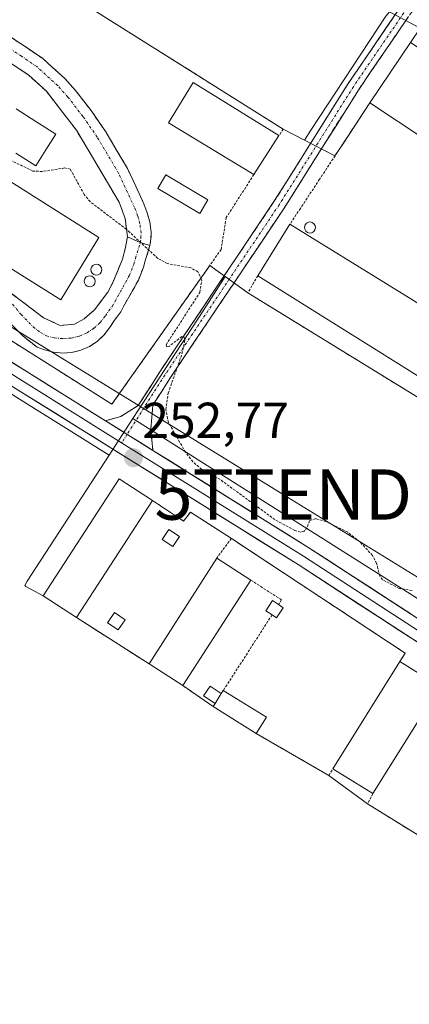
# Model space of a CAD drawing. Units: metres. Extents: x 626014 to 629530, y 4643965 to 4646340.
# Drawn here: x 628629 to 628706, y 4644220 to 4644416 of the extents above; entities that cross this region are included whole.
import ezdxf
from ezdxf.enums import TextEntityAlignment as Align

# ---------------------------------------------------------------- set-up
doc = ezdxf.new("R2010")
doc.units = ezdxf.units.M
doc.header["$MEASUREMENT"] = 0
for name, pattern in [('TRAZO_Y_PUNTO', [1, 0.5, -0.25, 0, -0.25]), ('TRAZOS', [0.75, 0.5, -0.25]), ('TRAZOSX2', [1.5, 1, -0.5])]:
    doc.linetypes.add(name, pattern=pattern)
doc.layers.get('0').update_dxf_attribs({"lineweight": 5})
for name, color, linetype, lineweight in [('Alambrada', 19, 'TRAZOS', 0), ('Camino', 19, 'TRAZOSX2', 0), ('Camino Cxs', 19, 'Continuous', 0), ('Camino eje', 19, 'TRAZO_Y_PUNTO', 0), ('Carátula', 7, 'Continuous', 5), ('Cultivos herbáceos CxS', 92, 'Continuous', 0), ('Curva de nivel auxiliar', 36, 'TRAZOS', 0), ('Depósito genérico', 232, 'Continuous', 0), ('Depósito genérico Cxs', 232, 'Continuous', 0), ('Edificación industrial', 135, 'Continuous', 13), ('Edificación industrial Cxs', 135, 'Continuous', 13), ('Edificación ligera', 1, 'Continuous', 0), ('Edificación ligera Cxs', 1, 'Continuous', 0), ('Estanque', 2, 'Continuous', 0), ('Estanque Cxs', 2, 'Continuous', 0), ('Layer 0', 7, 'Continuous', 0), ('Núcleo urbano CxS', 19, 'Continuous', 0), ('Punto de cota en terreno', 7, 'Continuous', 0), ('Rótulo de punto de cota en terreno', 19, 'Continuous', 0), ('Tendido', 6, 'Continuous', 0), ('Torre de tendido puntual', 7, 'Continuous', 0)]:
    doc.layers.add(name, color=color, linetype=linetype, lineweight=lineweight)
doc.styles.add('Arial', font='txt', dxfattribs={"height": 0.2})

# ---------------------------------------------------------------- blocks, each defined once
blk = doc.blocks.new('*U152')
at = {"layer": 'Núcleo urbano CxS', "color": 19, "linetype": 'Continuous', "lineweight": 0}
for points in [[(628521.0101, 4644457.7101, 252.8269), (628525.1701, 4644455.0901, 252.7918), (628527.1276, 4644453.8569, 252.7138), (628527.1701, 4644453.8301, 252.7119), (628528.7201, 4644453.0306, 252.6811), (628544.4401, 4644478.6801, 252.2072), (628546.6201, 4644477.3701, 252.2196), (628599.6401, 4644445.2201, 252.125), (628681.4201, 4644393.8301, 252.193), (628685.6311, 4644391.6418, 252.2452), (628686.9079, 4644393.5857, 252.2167), (628701.8163, 4644416.2815, 252.0253), (628702.5591, 4644417.1552, 252.0251), (628708.6201, 4644413.8701, 251.9079), (628771.2525, 4644372.5458, 251.7679), (628776.509, 4644369.0777, 251.92), (628797.8301, 4644355.0101, 251.8743), (628845.9101, 4644322.9201, 251.9327)], [(628851.2029, 4644279.7869, 251.9682), (628838.7471, 4644260.2616, 252.1178), (628838.7471, 4644260.2616, 252.1178), (628818.9271, 4644272.8767, 252.0816), (628811.7167, 4644277.4334, 252.1889), (628787.8301, 4644291.5801, 252.2463), (628678.7301, 4644358.6201, 252.1509), (628674.4101, 4644361.2801, 252.0489), (628669.8852, 4644364.5078, 252.2833), (628665.4907, 4644357.7399, 252.3099), (628651.5701, 4644336.3013, 252.6823), (628648.7871, 4644332.0235, 252.7432), (628646.8351, 4644329.0225, 252.7361), (628572.6689, 4644375.3059, 252.5967), (628503.8695, 4644418.2403, 252.6369)]]:
    blk.add_polyline3d(points, dxfattribs=at)
blk = doc.blocks.new('*U153')
at = {"layer": 'Cultivos herbáceos CxS', "color": 92, "linetype": 'Continuous', "lineweight": 0}
for points in [[(628842.8773, 4644215.3363, 252.5927), (628651.5701, 4644336.3013, 252.6823), (628665.4907, 4644357.7399, 252.3099), (628669.8852, 4644364.5078, 252.2833), (628674.4101, 4644361.2801, 252.0489), (628678.7301, 4644358.6201, 252.1509), (628787.8301, 4644291.5801, 252.2463), (628811.7167, 4644277.4334, 252.1889), (628818.9271, 4644272.8767, 252.0816), (628838.7471, 4644260.2616, 252.1178), (628851.2029, 4644279.7869, 251.9682)], [(628845.9101, 4644322.9201, 251.9327), (628797.8301, 4644355.0101, 251.8743), (628776.509, 4644369.0777, 251.92), (628771.2525, 4644372.5458, 251.7679), (628708.6201, 4644413.8701, 251.9079), (628702.5591, 4644417.1552, 252.0251), (628701.8163, 4644416.2815, 252.0253), (628686.9079, 4644393.5857, 252.2167), (628685.6311, 4644391.6418, 252.2452), (628681.4201, 4644393.8301, 252.193), (628599.6401, 4644445.2201, 252.125), (628546.6201, 4644477.3701, 252.2196), (628544.4401, 4644478.6801, 252.2072), (628528.7201, 4644453.0306, 252.6811), (628527.1701, 4644453.8301, 252.7119), (628527.1276, 4644453.8569, 252.7138), (628525.1701, 4644455.0901, 252.7918), (628521.0101, 4644457.7101, 252.8269)], [(628503.8695, 4644418.2403, 252.6369), (628572.6689, 4644375.3059, 252.5967), (628646.8351, 4644329.0225, 252.7361), (628630.5533, 4644303.9869, 252.5278), (628630.0834, 4644303.1644, 252.521), (628630.2929, 4644302.955, 252.5195), (628633.7401, 4644301.0501, 252.5817), (628640.3301, 4644296.7701, 252.6632), (628654.7601, 4644287.5701, 252.5814), (628661.4901, 4644283.2301, 252.6613), (628667.5301, 4644279.0801, 252.7158), (628676.0801, 4644273.7301, 252.7211), (628690.5101, 4644265.3901, 252.6558), (628698.1901, 4644259.7301, 252.6782), (628706.6401, 4644254.5101, 252.6845), (628758.5485, 4644222.0933, 252.6738), (628770.51, 4644214.2834, 252.8107)]]:
    blk.add_polyline3d(points, dxfattribs=at)
blk = doc.blocks.new('5PATER')
at = {"layer": 'Carátula', "linetype": 'Continuous', "lineweight": 5}
h = blk.add_hatch(color=250, dxfattribs=at)
edge = h.paths.add_edge_path()
edge.add_ellipse((0, 0.01), major_axis=(-1.33, -1.34), ratio=0.999422, start_angle=0, end_angle=360)
blk = doc.blocks.new('5TTEND')
blk.add_text('5TTEND', height=10).set_placement((0, 0), align=Align.MIDDLE_CENTER)

msp = doc.modelspace()

# ---------------------------------------------------------------- linework, layer by layer
at = {"layer": 'Alambrada', "color": 19, "linetype": 'TRAZOS', "lineweight": 0}
for points in [[(628675.61, 4644384.8, 252.21), (628670.1, 4644376.26, 252.27), (628669.09, 4644369.92, 252.29), (628647.39, 4644339.17, 252.53), (628617.92, 4644357.71, 252.64), (628572.11, 4644387.36, 252.64), (628524.21, 4644416.99, 252.53), (628517.42, 4644421.02, 252.57), (628511.32, 4644424.64, 252.7), (628544.44, 4644478.68, 251.91), (628546.62, 4644477.37, 252.01), (628599.64, 4644445.22, 252.03), (628681.42, 4644393.83, 251.98), (628680.59, 4644392.53, 252.09)], [(628698.65, 4644399.05, 252.09), (628693.39, 4644391.05, 252.07), (628688.67, 4644383.87, 252.21), (628684.85, 4644378.08, 252.16), (628682.78, 4644374.96, 252.21)], [(628676.37, 4644364.69, 252), (628675.59, 4644363.34, 252.04), (628674.41, 4644361.28, 252.11), (628678.73, 4644358.62, 252.03), (628787.83, 4644291.58, 252.19), (628814.39, 4644275.85, 252.15), (628816.19, 4644274.78, 252.12), (628838.46, 4644310.92, 252.08)], [(628655.44, 4644320.03, 252.61), (628661.64, 4644315.91, 252.67), (628662.99, 4644317.73, 252.71), (628671.14, 4644312.47, 252.68)], [(628671.14, 4644312.47, 252.68), (628668.22, 4644308.58, 252.59)], [(628671.14, 4644312.47, 252.68), (628705.69, 4644289.68, 252.58), (628704.64, 4644288.01, 252.54)], [(628675.02, 4644304.19, 252.58), (628681.12, 4644300.26, 252.58), (628680.51, 4644299.33, 252.58)], [(628640.33, 4644296.77, 252.59), (628654.76, 4644287.57, 252.61)], [(628679.21, 4644297.28, 252.58), (628669.53, 4644282.28, 252.69)], [(628661.49, 4644283.23, 252.6), (628667.53, 4644279.08, 252.68)], [(628676.08, 4644273.73, 252.74), (628690.51, 4644265.39, 252.55), (628691.32, 4644266.73, 252.53)], [(628699.26, 4644261.78, 252.57), (628698.19, 4644259.73, 252.6), (628706.64, 4644254.51, 252.6)]]:
    msp.add_polyline3d(points, dxfattribs=at)
at = {"layer": 'Camino', "color": 19, "linetype": 'TRAZOSX2', "lineweight": 0}
for points in [[(628804.75, 4644567.35), (628803.74, 4644568.01), (628788.98, 4644545.15), (628773.75, 4644522.3), (628749.61, 4644486.26), (628732.63, 4644460.06), (628711.84, 4644428.48), (628694.37, 4644402.91), (628679.6, 4644379.41), (628656.9, 4644345.6), (628652.61, 4644338.87), (628649.14, 4644336.73), (628646.1, 4644335.87)], [(628655.53, 4644329.98), (628655.09, 4644334.19), (628655.53, 4644338.99), (628658.91, 4644344.29), (628681.61, 4644378.1), (628696.38, 4644401.6), (628713.83, 4644427.14), (628734.64, 4644458.75), (628751.62, 4644484.94), (628775.74, 4644520.97), (628790.99, 4644543.84), (628805.76, 4644566.7), (628804.75, 4644567.35)], [(628650.45, 4644372.42), (628650, 4644376.08), (628648.81, 4644379.34), (628640.32, 4644393.63), (628634.35, 4644401.34), (628630.84, 4644404.56), (628597.46, 4644426.7), (628593.9, 4644428.73), (628591.04, 4644429.89), (628586.08, 4644431.16), (628575.06, 4644432.14), (628563.66, 4644431.25), (628558.8, 4644430.11), (628541.79, 4644423.48), (628540.99, 4644422.87)], [(628540.99, 4644422.87), (628540.94, 4644422.31), (628541.43, 4644420.11), (628543, 4644417.89), (628545.64, 4644414.99), (628566.57, 4644400.88), (628612.07, 4644372.24), (628619.23, 4644367.37), (628633.79, 4644356.33), (628637.11, 4644354.83), (628639.96, 4644355.07), (628641.86, 4644356.13), (628643.93, 4644357.9), (628646.58, 4644361.43), (628647.59, 4644363.35), (628649.47, 4644367.98), (628650.11, 4644370.36), (628650.45, 4644372.42)], [(628622.11, 4644415.54), (628630.52, 4644409.97), (628633.68, 4644407.83), (628635.53, 4644406.13), (628638.02, 4644403.9), (628640.17, 4644401.48), (628643.23, 4644397.53), (628646.15, 4644393.3), (628650.49, 4644386), (628653.75, 4644378.99), (628654.4, 4644377.21), (628654.91, 4644375.41), (628655.17, 4644373.3), (628655.15, 4644372.02), (628654.94, 4644370.71)], [(628654.94, 4644370.71), (628654.01, 4644367.64), (628653.67, 4644366.36), (628652.64, 4644363.82), (628649.71, 4644358.57), (628649.15, 4644357.49), (628647.77, 4644355.66), (628646.93, 4644354.36), (628645.81, 4644352.9), (628644.46, 4644351.64), (628642.92, 4644350.64), (628641.23, 4644349.9), (628639.44, 4644349.46), (628637.6, 4644349.32), (628635.77, 4644349.5), (628633.99, 4644349.98), (628632.53, 4644350.51), (628629.65, 4644352.75), (628624.85, 4644357.62)]]:
    msp.add_lwpolyline(points, dxfattribs=at)
at = {"layer": 'Camino Cxs', "color": 19, "linetype": 'Continuous', "lineweight": 0}
for points in [[(628650.45, 4644372.42), (628653.03, 4644371.29), (628654.94, 4644370.71)], [(628650.45, 4644372.42), (628653.03, 4644371.29), (628654.94, 4644370.71)], [(628646.1, 4644335.87), (628655.53, 4644329.98)]]:
    msp.add_lwpolyline(points, dxfattribs=at)
for points in [[(628706.35, 4644416.19, 251.98), (628703.86, 4644412.55, 251.99), (628701.36, 4644408.9, 252.01), (628698.87, 4644405.25, 252.03), (628696.38, 4644401.6, 252.06), (628693.92, 4644397.68, 252.04), (628691.46, 4644393.77, 252.13), (628688.99, 4644389.85, 252.21), (628686.53, 4644385.94, 252.28), (628684.07, 4644382.02, 252.24), (628681.61, 4644378.1, 252.28), (628679.09, 4644374.35, 252.26), (628676.57, 4644370.59, 252.17), (628674.05, 4644366.83, 252.19), (628671.52, 4644363.07, 252.34), (628669, 4644359.32, 252.31), (628666.48, 4644355.56, 252.31), (628663.96, 4644351.8, 252.32), (628661.43, 4644348.05, 252.44), (628658.91, 4644344.29, 252.41), (628657.22, 4644341.64, 252.52), (628655.53, 4644338.99, 252.56), (628655.09, 4644334.19, 252.63), (628655.53, 4644329.98, 252.71), (628655.53, 4644329.98, 252.71), (628654.72, 4644330.49, 252.71), (628652.39, 4644331.95, 252.71), (628650.74, 4644332.97, 252.7), (628649.24, 4644333.91, 252.69), (628646.76, 4644335.45, 252.63), (628646.1, 4644335.87, 252.61), (628649.14, 4644336.73, 252.6), (628652.61, 4644338.87, 252.56), (628654.76, 4644342.24, 252.57), (628656.9, 4644345.6, 252.53), (628659.42, 4644349.36, 252.49), (628661.95, 4644353.12, 252.41), (628664.47, 4644356.87, 252.44), (628666.99, 4644360.63, 252.4), (628669.51, 4644364.39, 252.36), (628672.04, 4644368.14, 252.33), (628674.56, 4644371.9, 252.26), (628677.08, 4644375.66, 252.27), (628679.6, 4644379.41, 252.25), (628682.06, 4644383.33, 252.25), (628684.52, 4644387.25, 252.26), (628686.98, 4644391.16, 252.18), (628689.45, 4644395.08, 252.07), (628691.91, 4644399, 252), (628694.37, 4644402.91, 251.93), (628696.86, 4644406.56, 251.9), (628699.36, 4644410.22, 251.89), (628701.85, 4644413.87, 251.93), (628704.35, 4644417.52, 251.87)], [(628627.72, 4644411.83, 252.4), (628630.52, 4644409.97, 252.39), (628633.68, 4644407.83, 252.39), (628635.53, 4644406.13, 252.39), (628638.02, 4644403.9, 252.39), (628640.17, 4644401.48, 252.39), (628643.23, 4644397.53, 252.39), (628644.69, 4644395.41, 252.39), (628646.15, 4644393.3, 252.39), (628648.32, 4644389.65, 252.39), (628650.49, 4644386, 252.39), (628652.12, 4644382.5, 252.39), (628653.75, 4644378.99, 252.37), (628654.4, 4644377.21, 252.37), (628654.91, 4644375.41, 252.37), (628655.17, 4644373.3, 252.37), (628655.15, 4644372.02, 252.41), (628654.94, 4644370.71, 252.45), (628654.94, 4644370.71, 252.45), (628653.03, 4644371.29, 252.49), (628650.45, 4644372.42, 252.53), (628650, 4644376.08, 252.44), (628648.81, 4644379.34, 252.4), (628646.69, 4644382.91, 252.41), (628644.57, 4644386.49, 252.41), (628642.44, 4644390.06, 252.4), (628640.32, 4644393.63, 252.33), (628637.34, 4644397.49, 252.35), (628634.35, 4644401.34, 252.39), (628630.84, 4644404.56, 252.41), (628627.13, 4644407.02, 252.4)], [(628626.51, 4644361.85, 252.73), (628630.15, 4644359.09, 252.72), (628633.79, 4644356.33, 252.71), (628637.11, 4644354.83, 252.71), (628639.96, 4644355.07, 252.75), (628641.86, 4644356.13, 252.79), (628643.93, 4644357.9, 252.78), (628646.58, 4644361.43, 252.75), (628647.59, 4644363.35, 252.76), (628649.47, 4644367.98, 252.71), (628650.11, 4644370.36, 252.61), (628650.45, 4644372.42, 252.53), (628650.45, 4644372.42, 252.53), (628653.03, 4644371.29, 252.49), (628654.94, 4644370.71, 252.45), (628654.01, 4644367.64, 252.55), (628653.67, 4644366.36, 252.58), (628652.64, 4644363.82, 252.63), (628651.18, 4644361.2, 252.67), (628649.71, 4644358.57, 252.69), (628649.15, 4644357.49, 252.68), (628647.77, 4644355.66, 252.67), (628646.93, 4644354.36, 252.67), (628645.81, 4644352.9, 252.66), (628644.46, 4644351.64, 252.64), (628642.92, 4644350.64, 252.6), (628641.23, 4644349.9, 252.56), (628639.44, 4644349.46, 252.54), (628637.6, 4644349.32, 252.53), (628635.77, 4644349.5, 252.54), (628633.99, 4644349.98, 252.56), (628632.53, 4644350.51, 252.57), (628629.65, 4644352.75, 252.6), (628627.25, 4644355.19, 252.64)]]:
    msp.add_polyline3d(points, dxfattribs=at)
at = {"layer": 'Camino eje', "color": 19, "linetype": 'TRAZO_Y_PUNTO', "lineweight": 0}
for points in [[(628804.75, 4644567.35), (628789.99, 4644544.49), (628774.75, 4644521.63), (628750.62, 4644485.6), (628733.63, 4644459.4), (628712.83, 4644427.81), (628695.37, 4644402.25), (628680.61, 4644378.76), (628657.91, 4644344.94), (628650.4, 4644333.18)], [(628653.03, 4644371.29), (628653.16, 4644372.19), (628653.17, 4644373.19), (628652.94, 4644375.02), (628652.5, 4644376.59), (628651.9, 4644378.22), (628648.72, 4644385.07), (628644.47, 4644392.22), (628641.62, 4644396.35), (628638.64, 4644400.2), (628636.6, 4644402.49), (628634.19, 4644404.65), (628632.44, 4644406.26), (628629.41, 4644408.31), (628621.06, 4644413.84)], [(628637.64, 4644352.18), (628639.3, 4644352.3), (628640.92, 4644352.7), (628642.45, 4644353.37), (628643.85, 4644354.28), (628645.07, 4644355.41), (628646.08, 4644356.74), (628647.45, 4644358.57), (628647.96, 4644359.53), (628650.83, 4644364.69), (628651.77, 4644367), (628652.09, 4644368.19), (628653.03, 4644371.29)], [(628627.65, 4644359.03), (628629.32, 4644356.98), (628631.72, 4644354.54), (628633.16, 4644353.42), (628634.37, 4644352.77), (628635.98, 4644352.34), (628637.64, 4644352.18)], [(628650.4, 4644333.18), (628649.32, 4644331.5)]]:
    msp.add_lwpolyline(points, dxfattribs=at)
at = {"layer": 'Cultivos herbáceos CxS', "color": 92, "linetype": 'Continuous', "lineweight": 0}
for points in [[(628845.91, 4644322.92, 251.93), (628797.83, 4644355.01, 251.87), (628776.51, 4644369.08, 251.92), (628771.25, 4644372.55, 251.77), (628708.62, 4644413.87, 251.91), (628702.56, 4644417.16, 252.03), (628701.82, 4644416.28, 252.03), (628686.91, 4644393.59, 252.22), (628685.63, 4644391.64, 252.25), (628681.42, 4644393.83, 252.19), (628599.64, 4644445.22, 252.13), (628546.62, 4644477.37, 252.22), (628544.44, 4644478.68, 252.21), (628528.72, 4644453.03, 252.68), (628527.17, 4644453.83, 252.71), (628527.13, 4644453.86, 252.71), (628525.17, 4644455.09, 252.79), (628521.01, 4644457.71, 252.83)], [(628503.87, 4644418.24, 252.64), (628572.67, 4644375.31, 252.6), (628646.84, 4644329.02, 252.74)], [(628651.57, 4644336.3, 252.68), (628665.49, 4644357.74, 252.31), (628669.89, 4644364.51, 252.28), (628674.41, 4644361.28, 252.05), (628678.73, 4644358.62, 252.15), (628787.83, 4644291.58, 252.25), (628811.72, 4644277.43, 252.19), (628818.93, 4644272.88, 252.08), (628838.75, 4644260.26, 252.12), (628851.2, 4644279.79, 251.97)], [(628646.84, 4644329.02, 252.74), (628630.55, 4644303.99, 252.53), (628630.08, 4644303.16, 252.52), (628630.29, 4644302.96, 252.52), (628633.74, 4644301.05, 252.58), (628640.33, 4644296.77, 252.66), (628654.76, 4644287.57, 252.58), (628661.49, 4644283.23, 252.66), (628667.53, 4644279.08, 252.72), (628676.08, 4644273.73, 252.72), (628690.51, 4644265.39, 252.66), (628698.19, 4644259.73, 252.68), (628706.64, 4644254.51, 252.68), (628758.55, 4644222.09, 252.67), (628770.51, 4644214.28, 252.81), (628769.13, 4644212.12, 252.79), (628755.05, 4644189.91, 252.82), (628755.39, 4644189.7, 252.82), (628788.34, 4644168.79, 252.77), (628807.96, 4644156.34, 252.75), (628844.67, 4644214.2, 252.59), (628842.88, 4644215.34, 252.59), (628651.57, 4644336.3, 252.68)]]:
    msp.add_polyline3d(points, dxfattribs=at)
at = {"layer": 'Curva de nivel auxiliar', "color": 36, "linetype": 'TRAZOS', "lineweight": 0}
msp.add_polyline3d([(628707.03, 4644302.13, 252.5), (628704.47, 4644302.56, 252.5), (628701.17, 4644304.28, 252.5), (628700.64, 4644305.01, 252.5), (628700, 4644307.53, 252.5), (628699.17, 4644309.09, 252.5), (628696.67, 4644311.83, 252.5), (628694.27, 4644313.71, 252.5), (628689.9, 4644315.88, 252.5), (628687.93, 4644316.42, 252.5), (628686.65, 4644316.01, 252.5), (628686.21, 4644314.62, 252.5), (628685.57, 4644313.91, 252.5), (628684.88, 4644313.76, 252.5), (628683.72, 4644314.08, 252.5), (628679.78, 4644316.22, 252.5), (628668.9, 4644324.2, 252.5), (628665.23, 4644326.21, 252.5), (628663.49, 4644327.71, 252.5), (628662.01, 4644329.62, 252.5), (628658.62, 4644335.55, 252.5), (628658.09, 4644338.05, 252.5), (628658.57, 4644341.37, 252.5), (628661.3, 4644349.16, 252.5), (628661.89, 4644351.93, 252.5), (628661.72, 4644352.52, 252.5), (628661.28, 4644352.61, 252.5), (628658.8, 4644350.72, 252.5), (628658.33, 4644350.58, 252.5), (628658.17, 4644350.97, 252.5), (628664.86, 4644361.39, 252.5), (628665.23, 4644363.84, 252.5), (628664.47, 4644365.46, 252.5), (628663.11, 4644366.23, 252.5), (628658.4, 4644367.11, 252.5), (628656.5, 4644368.14, 252.5), (628650.3, 4644373.9, 252.5), (628643.05, 4644379.42, 252.5), (628641.9, 4644380.82, 252.5), (628639.11, 4644385.86, 252.5), (628638.02, 4644386.1, 252.5), (628633.54, 4644385.41, 252.5), (628631.67, 4644385.5, 252.5), (628622.98, 4644389.7, 252.5)], dxfattribs=at)
at = {"layer": 'Depósito genérico', "color": 232, "linetype": 'Continuous', "lineweight": 0}
for points in [[(628687.12, 4644373.23, 252.22), (628686.69, 4644373.17, 252.24), (628686.27, 4644373.28, 252.24), (628685.92, 4644373.55, 252.24), (628685.71, 4644373.94, 252.23), (628685.65, 4644374.36, 252.22), (628685.78, 4644374.78, 252.21), (628686.05, 4644375.12, 252.2), (628686.44, 4644375.33, 252.19), (628686.76, 4644375.37, 252.18), (628687.17, 4644375.28, 252.17), (628687.53, 4644375.03, 252.17), (628687.78, 4644374.67, 252.17), (628687.85, 4644374.23, 252.18), (628687.74, 4644373.81, 252.2), (628687.49, 4644373.46, 252.21), (628687.12, 4644373.23, 252.22)], [(628644.64, 4644364.84, 252.88), (628644.21, 4644364.79, 252.9), (628643.8, 4644364.91, 252.92), (628643.44, 4644365.17, 252.94), (628643.23, 4644365.55, 252.95), (628643.19, 4644365.98, 252.96), (628643.3, 4644366.41, 252.96), (628643.58, 4644366.75, 252.95), (628643.98, 4644366.94, 252.94), (628644.28, 4644366.98, 252.93), (628644.71, 4644366.89, 252.91), (628645.07, 4644366.66, 252.89), (628645.3, 4644366.28, 252.87), (628645.37, 4644365.85, 252.86), (628645.28, 4644365.42, 252.86), (628645.03, 4644365.08, 252.87), (628644.64, 4644364.84, 252.88)], [(628643.32, 4644362.55, 252.9), (628642.89, 4644362.48, 252.92), (628642.48, 4644362.6, 252.93), (628642.12, 4644362.86, 252.95), (628641.92, 4644363.25, 252.97), (628641.87, 4644363.68, 252.98), (628641.98, 4644364.1, 252.98), (628642.27, 4644364.44, 252.97), (628642.65, 4644364.63, 252.96), (628642.96, 4644364.69, 252.95), (628643.39, 4644364.6, 252.93), (628643.75, 4644364.35, 252.91), (628643.98, 4644363.98, 252.9), (628644.05, 4644363.54, 252.89), (628643.96, 4644363.12, 252.88), (628643.7, 4644362.78, 252.89), (628643.32, 4644362.55, 252.9)]]:
    msp.add_polyline3d(points, dxfattribs=at)
at = {"layer": 'Depósito genérico Cxs', "color": 232, "linetype": 'Continuous', "lineweight": 0}
for points in [[(628687.12, 4644373.23, 252.22), (628686.69, 4644373.17, 252.24), (628686.27, 4644373.28, 252.24), (628685.92, 4644373.55, 252.24), (628685.71, 4644373.94, 252.23), (628685.65, 4644374.36, 252.22), (628685.78, 4644374.78, 252.21), (628686.05, 4644375.12, 252.2), (628686.44, 4644375.33, 252.19), (628686.76, 4644375.37, 252.18), (628687.17, 4644375.28, 252.17), (628687.53, 4644375.03, 252.17), (628687.78, 4644374.67, 252.17), (628687.85, 4644374.23, 252.18), (628687.74, 4644373.81, 252.2), (628687.49, 4644373.46, 252.21), (628687.12, 4644373.23, 252.22)], [(628644.64, 4644364.84, 252.88), (628644.21, 4644364.79, 252.9), (628643.8, 4644364.91, 252.92), (628643.44, 4644365.17, 252.94), (628643.23, 4644365.55, 252.95), (628643.19, 4644365.98, 252.96), (628643.3, 4644366.41, 252.96), (628643.58, 4644366.75, 252.95), (628643.98, 4644366.94, 252.94), (628644.28, 4644366.98, 252.93), (628644.71, 4644366.89, 252.91), (628645.07, 4644366.66, 252.89), (628645.3, 4644366.28, 252.87), (628645.37, 4644365.85, 252.86), (628645.28, 4644365.42, 252.86), (628645.03, 4644365.08, 252.87), (628644.64, 4644364.84, 252.88)], [(628643.32, 4644362.55, 252.9), (628642.89, 4644362.48, 252.92), (628642.48, 4644362.6, 252.93), (628642.12, 4644362.86, 252.95), (628641.92, 4644363.25, 252.97), (628641.87, 4644363.68, 252.98), (628641.98, 4644364.1, 252.98), (628642.27, 4644364.44, 252.97), (628642.65, 4644364.63, 252.96), (628642.96, 4644364.69, 252.95), (628643.39, 4644364.6, 252.93), (628643.75, 4644364.35, 252.91), (628643.98, 4644363.98, 252.9), (628644.05, 4644363.54, 252.89), (628643.96, 4644363.12, 252.88), (628643.7, 4644362.78, 252.89), (628643.32, 4644362.55, 252.9)]]:
    msp.add_polyline3d(points, close=True, dxfattribs=at)
at = {"layer": 'Edificación industrial', "color": 135, "linetype": 'Continuous', "lineweight": 13}
for points in [[(628644.78, 4644372.27, 252.75), (628637.26, 4644359.92, 252.9), (628550.37, 4644414.33, 252.89), (628558.48, 4644426.91, 252.71), (628644.78, 4644372.27, 252.75)], [(628842.94, 4644317.64, 252.06), (628838.46, 4644310.92, 252.08), (628834.31, 4644313.69, 252.28), (628832.35, 4644310.75, 252.22), (628709.87, 4644391.64, 251.99), (628698.65, 4644399.05, 252.09), (628706.73, 4644411.05, 252.06), (628709.58, 4644409.16, 252.05), (628839.64, 4644322.44, 252.09), (628838.44, 4644320.64, 252.18), (628842.94, 4644317.64, 252.06)], [(628818.78, 4644286.76, 252.28), (628814.94, 4644280.55, 252.22), (628810.8, 4644283.12, 252.37), (628809.71, 4644281.37, 252.29), (628710.69, 4644343.24, 252.1), (628676.37, 4644364.69, 252), (628682.78, 4644374.96, 252.21), (628710.45, 4644357.82, 252.11), (628816.46, 4644292.1, 252.27), (628814.71, 4644289.28, 252.4), (628818.78, 4644286.76, 252.28)], [(628655.44, 4644320.03, 252.61), (628640.33, 4644296.77, 252.59), (628633.74, 4644301.05, 252.5), (628648.85, 4644324.31, 252.63), (628655.44, 4644320.03, 252.61)], [(628675.02, 4644304.19, 252.58), (628661.49, 4644283.23, 252.6), (628654.76, 4644287.57, 252.61), (628668.22, 4644308.58, 252.59), (628675.02, 4644304.19, 252.58)], [(628711.71, 4644281.69, 252.59), (628699.26, 4644261.78, 252.57), (628691.32, 4644266.73, 252.53), (628704.64, 4644288.01, 252.54), (628711.69, 4644283.6, 252.61), (628712.57, 4644283.05, 252.6), (628711.71, 4644281.69, 252.59)]]:
    msp.add_polyline3d(points, dxfattribs=at)
at = {"layer": 'Edificación industrial Cxs', "color": 135, "linetype": 'Continuous', "lineweight": 13}
for points in [[(628644.78, 4644372.27, 252.75), (628637.26, 4644359.92, 252.9), (628550.37, 4644414.33, 252.89), (628558.48, 4644426.91, 252.71), (628644.78, 4644372.27, 252.75)], [(628842.94, 4644317.64, 252.06), (628838.46, 4644310.92, 252.08), (628834.31, 4644313.69, 252.28), (628832.35, 4644310.75, 252.22), (628709.87, 4644391.64, 251.99), (628698.65, 4644399.05, 252.09), (628706.73, 4644411.05, 252.06), (628709.58, 4644409.16, 252.05), (628839.64, 4644322.44, 252.09), (628838.44, 4644320.64, 252.18), (628842.94, 4644317.64, 252.06)], [(628818.78, 4644286.76, 252.28), (628814.94, 4644280.55, 252.22), (628810.8, 4644283.12, 252.37), (628809.71, 4644281.37, 252.29), (628710.69, 4644343.24, 252.1), (628676.37, 4644364.69, 252), (628682.78, 4644374.96, 252.21), (628710.45, 4644357.82, 252.11), (628816.46, 4644292.1, 252.27), (628814.71, 4644289.28, 252.4), (628818.78, 4644286.76, 252.28)], [(628655.44, 4644320.03, 252.61), (628640.33, 4644296.77, 252.59), (628633.74, 4644301.05, 252.5), (628648.85, 4644324.31, 252.63), (628655.44, 4644320.03, 252.61)], [(628675.02, 4644304.19, 252.58), (628661.49, 4644283.23, 252.6), (628654.76, 4644287.57, 252.61), (628668.22, 4644308.58, 252.59), (628675.02, 4644304.19, 252.58)], [(628711.71, 4644281.69, 252.59), (628699.26, 4644261.78, 252.57), (628691.32, 4644266.73, 252.53), (628704.64, 4644288.01, 252.54), (628711.69, 4644283.6, 252.61), (628712.57, 4644283.05, 252.6), (628711.71, 4644281.69, 252.59)]]:
    msp.add_polyline3d(points, close=True, dxfattribs=at)
at = {"layer": 'Edificación ligera', "color": 1, "linetype": 'Continuous', "lineweight": 0}
for points in [[(628680.59, 4644392.53, 252.09), (628675.61, 4644384.8, 252.21), (628658.64, 4644395.1, 252.37), (628663.55, 4644403.12, 252.18), (628680.59, 4644392.53, 252.09)], [(628666.46, 4644379.76, 252.36), (628664.85, 4644377.06, 252.35), (628656.49, 4644382.05, 252.38), (628658.12, 4644384.76, 252.35), (628666.46, 4644379.76, 252.36)], [(628660.82, 4644312.87, 252.64), (628659.46, 4644310.85, 252.65), (628657.35, 4644312.28, 252.66), (628658.71, 4644314.29, 252.64), (628660.82, 4644312.87, 252.64)], [(628681.45, 4644298.7, 252.59), (628680.1, 4644296.69, 252.57), (628679.21, 4644297.28, 252.58), (628677.96, 4644298.12, 252.59), (628679.32, 4644300.13, 252.58), (628680.51, 4644299.33, 252.58), (628681.45, 4644298.7, 252.59)], [(628650.01, 4644296.31, 252.64), (628648.66, 4644294.3, 252.65), (628646.53, 4644295.74, 252.66), (628647.88, 4644297.76, 252.65), (628650.01, 4644296.31, 252.64)], [(628667.89, 4644279.67, 252.68), (628665.6, 4644281.19, 252.64), (628666.91, 4644283.1, 252.65), (628669.13, 4644281.64, 252.69)], [(628669.13, 4644281.64, 252.69), (628669.53, 4644282.28, 252.69), (628678.1, 4644276.94, 252.64), (628676.08, 4644273.73, 252.74), (628667.53, 4644279.08, 252.68), (628667.89, 4644279.67, 252.68)], [(628667.89, 4644279.67, 252.68), (628669.13, 4644281.64, 252.69)], [(628667.89, 4644279.67, 252.68), (628669.13, 4644281.64, 252.69)]]:
    msp.add_polyline3d(points, dxfattribs=at)
at = {"layer": 'Edificación ligera Cxs', "color": 1, "linetype": 'Continuous', "lineweight": 0}
for points in [[(628680.59, 4644392.53, 252.09), (628675.61, 4644384.8, 252.21), (628658.64, 4644395.1, 252.37), (628663.55, 4644403.12, 252.18), (628680.59, 4644392.53, 252.09)], [(628666.46, 4644379.76, 252.36), (628664.85, 4644377.06, 252.35), (628656.49, 4644382.05, 252.38), (628658.12, 4644384.76, 252.35), (628666.46, 4644379.76, 252.36)], [(628660.82, 4644312.87, 252.64), (628659.46, 4644310.85, 252.65), (628657.35, 4644312.28, 252.66), (628658.71, 4644314.29, 252.64), (628660.82, 4644312.87, 252.64)], [(628681.45, 4644298.7, 252.59), (628680.1, 4644296.69, 252.57), (628679.21, 4644297.28, 252.58), (628677.96, 4644298.12, 252.59), (628679.32, 4644300.13, 252.58), (628680.51, 4644299.33, 252.58), (628681.45, 4644298.7, 252.59)], [(628650.01, 4644296.31, 252.64), (628648.66, 4644294.3, 252.65), (628646.53, 4644295.74, 252.66), (628647.88, 4644297.76, 252.65), (628650.01, 4644296.31, 252.64)], [(628669.13, 4644281.64, 252.69), (628667.89, 4644279.67, 252.68), (628665.6, 4644281.19, 252.64), (628666.91, 4644283.1, 252.65), (628669.13, 4644281.64, 252.69)], [(628667.89, 4644279.67, 252.68), (628669.13, 4644281.64, 252.69), (628669.53, 4644282.28, 252.69), (628678.1, 4644276.94, 252.64), (628676.08, 4644273.73, 252.74), (628667.53, 4644279.08, 252.68), (628667.89, 4644279.67, 252.68)]]:
    msp.add_polyline3d(points, close=True, dxfattribs=at)
at = {"layer": 'Estanque', "color": 2, "linetype": 'Continuous', "lineweight": 0}
for points in [[(628628.33, 4644397.83, 251.88), (628632.27, 4644395.33, 251.74), (628636.22, 4644392.83, 252.14), (628634.23, 4644389.68, 251.82), (628632.23, 4644386.53, 251.89)], [(628632.23, 4644386.53, 251.89), (628628.28, 4644389.03, 251.84)]]:
    msp.add_polyline3d(points, dxfattribs=at)
at = {"layer": 'Estanque Cxs', "color": 2, "linetype": 'Continuous', "lineweight": 0}
msp.add_polyline3d([(628628.33, 4644397.83, 251.88), (628632.27, 4644395.33, 251.74), (628636.22, 4644392.83, 252.14), (628636.22, 4644392.83, 252.14), (628634.23, 4644389.68, 251.82), (628632.23, 4644386.53, 251.89), (628628.28, 4644389.03, 251.84)], dxfattribs=at)
at = {"layer": 'Layer 0', "linetype": 'Continuous', "lineweight": 0}
for points in [[(628785.89, 4644242.86), (628753.19, 4644262.61), (628684.39, 4644307.28), (628628.73, 4644341.98), (628567.35, 4644380.51), (628519.91, 4644410.16), (628494.71, 4644427.1), (628433.13, 4644466.88), (628374.95, 4644503.84), (628372.81, 4644504.97), (628370.51, 4644505.76), (628368.12, 4644506.16), (628365.69, 4644506.19)], [(628513.93, 4644416.59), (628521, 4644411.83), (628568.41, 4644382.2), (628629.79, 4644343.68), (628649.32, 4644331.5)], [(628519.83, 4644415.03), (628522.08, 4644413.51), (628569.47, 4644383.9), (628630.85, 4644345.37), (628646.1, 4644335.87)], [(628646.1, 4644335.87), (628655.53, 4644329.98)], [(628649.32, 4644331.5), (628685.46, 4644308.96), (628754.25, 4644264.3), (628787.88, 4644243.99)], [(628655.53, 4644329.98), (628686.54, 4644310.65), (628755.32, 4644266), (628812.94, 4644231.19)]]:
    msp.add_lwpolyline(points, dxfattribs=at)
for points in [[(628521.01, 4644457.71, 252.39), (628525.17, 4644455.09, 252.67), (628527.17, 4644453.83, 252.78), (628528.72, 4644453.03, 252.72), (628544.44, 4644478.68, 251.91), (628546.62, 4644477.37, 252.01), (628599.64, 4644445.22, 252.03), (628681.42, 4644393.83, 251.98), (628691.7, 4644388.49, 252.19), (628693.39, 4644391.05, 252.07), (628698.65, 4644399.05, 252.09), (628706.73, 4644411.05, 252.06), (628708.62, 4644413.87, 251.82), (628771.25, 4644372.55, 251.68), (628797.83, 4644355.01, 251.74), (628845.91, 4644322.92, 251.73)], [(628838.75, 4644260.26, 252), (628851.2, 4644279.79, 252.01), (628869.42, 4644306.9, 251.78), (628845.91, 4644322.92, 251.73), (628797.83, 4644355.01, 251.74), (628771.25, 4644372.55, 251.68), (628708.62, 4644413.87, 251.82), (628706.73, 4644411.05, 252.06), (628698.65, 4644399.05, 252.09), (628693.39, 4644391.05, 252.07), (628691.7, 4644388.49, 252.19), (628681.42, 4644393.83, 251.98), (628599.64, 4644445.22, 252.03), (628546.62, 4644477.37, 252.01), (628544.44, 4644478.68, 251.91), (628528.72, 4644453.03, 252.72), (628527.17, 4644453.83, 252.78), (628525.17, 4644455.09, 252.67), (628521.01, 4644457.71, 252.39)], [(628851.2, 4644279.79, 252.01), (628838.75, 4644260.26, 252), (628838.75, 4644260.26, 252), (628816.19, 4644274.78, 252.12), (628814.39, 4644275.85, 252.15), (628787.83, 4644291.58, 252.19), (628678.73, 4644358.62, 252.03), (628674.41, 4644361.28, 252.11), (628666.82, 4644366.7, 252.31), (628647.39, 4644339.17, 252.53), (628617.92, 4644357.71, 252.64), (628572.11, 4644387.36, 252.64), (628524.21, 4644416.99, 252.53), (628524.2, 4644417, 252.53), (628521.13, 4644418.82, 252.51)], [(628521.13, 4644418.82, 252.51), (628524.2, 4644417, 252.53), (628524.21, 4644416.99, 252.53), (628572.11, 4644387.36, 252.64), (628617.92, 4644357.71, 252.64), (628647.39, 4644339.17, 252.53), (628666.82, 4644366.7, 252.31), (628674.41, 4644361.28, 252.11), (628678.73, 4644358.62, 252.03), (628787.83, 4644291.58, 252.19), (628814.39, 4644275.85, 252.15), (628816.19, 4644274.78, 252.12), (628838.75, 4644260.26, 252)], [(628626.76, 4644347.94, 252.63), (628630.85, 4644345.37, 252.63), (628634.83, 4644342.89, 252.6), (628638.81, 4644340.41, 252.6), (628642.79, 4644337.93, 252.63), (628646.1, 4644335.87, 252.63), (628646.76, 4644335.45, 252.63), (628649.24, 4644333.91, 252.68), (628650.74, 4644332.97, 252.7), (628652.39, 4644331.95, 252.7), (628654.72, 4644330.49, 252.7), (628655.53, 4644329.98, 252.68), (628658.69, 4644328.01, 252.61), (628662.67, 4644325.53, 252.57), (628666.65, 4644323.05, 252.6), (628670.63, 4644320.57, 252.57), (628674.6, 4644318.09, 252.56), (628678.58, 4644315.61, 252.58), (628682.56, 4644313.13, 252.6), (628686.54, 4644310.65, 252.51), (628690.58, 4644308.03, 252.53), (628694.63, 4644305.4, 252.55), (628698.67, 4644302.77, 252.56), (628702.72, 4644300.15, 252.57), (628706.77, 4644297.52, 252.57)], [(628708.67, 4644291.51, 252.65), (628704.62, 4644294.14, 252.67), (628700.58, 4644296.77, 252.67), (628696.53, 4644299.39, 252.7), (628692.48, 4644302.02, 252.66), (628688.44, 4644304.65, 252.68), (628684.39, 4644307.28, 252.67), (628680.41, 4644309.76, 252.69), (628676.44, 4644312.23, 252.68), (628672.46, 4644314.71, 252.7), (628668.49, 4644317.19, 252.69), (628664.51, 4644319.67, 252.71), (628660.54, 4644322.15, 252.71), (628656.56, 4644324.63, 252.75), (628652.59, 4644327.11, 252.73), (628648.61, 4644329.59, 252.63), (628644.63, 4644332.07, 252.63), (628640.66, 4644334.55, 252.61), (628636.68, 4644337.02, 252.6), (628632.71, 4644339.5, 252.61), (628628.73, 4644341.98, 252.62)], [(628706.64, 4644254.51, 252.6), (628698.19, 4644259.73, 252.6), (628690.51, 4644265.39, 252.55), (628676.08, 4644273.73, 252.74), (628667.53, 4644279.08, 252.68), (628661.49, 4644283.23, 252.6), (628654.76, 4644287.57, 252.61), (628640.33, 4644296.77, 252.59), (628633.74, 4644301.05, 252.5), (628648.85, 4644324.31, 252.63), (628655.44, 4644320.03, 252.61), (628661.64, 4644315.91, 252.67), (628662.99, 4644317.73, 252.71), (628671.14, 4644312.47, 252.68), (628705.69, 4644289.68, 252.58), (628704.64, 4644288.01, 252.54), (628711.69, 4644283.6, 252.61)], [(628711.69, 4644283.6, 252.61), (628704.64, 4644288.01, 252.54), (628705.69, 4644289.68, 252.58), (628671.14, 4644312.47, 252.68), (628662.99, 4644317.73, 252.71), (628661.64, 4644315.91, 252.67), (628655.44, 4644320.03, 252.61), (628648.85, 4644324.31, 252.63), (628633.74, 4644301.05, 252.5), (628640.33, 4644296.77, 252.59), (628654.76, 4644287.57, 252.61), (628661.49, 4644283.23, 252.6), (628667.53, 4644279.08, 252.68), (628676.08, 4644273.73, 252.74), (628690.51, 4644265.39, 252.55), (628698.19, 4644259.73, 252.6), (628706.64, 4644254.51, 252.6)]]:
    msp.add_polyline3d(points, dxfattribs=at)
at = {"layer": 'Núcleo urbano CxS', "color": 19, "linetype": 'Continuous', "lineweight": 0}
for points in [[(628845.91, 4644322.92, 251.93), (628797.83, 4644355.01, 251.87), (628776.51, 4644369.08, 251.92), (628771.25, 4644372.55, 251.77), (628708.62, 4644413.87, 251.91), (628702.56, 4644417.16, 252.03), (628701.82, 4644416.28, 252.03), (628686.91, 4644393.59, 252.22), (628685.63, 4644391.64, 252.25), (628681.42, 4644393.83, 252.19), (628599.64, 4644445.22, 252.13), (628546.62, 4644477.37, 252.22), (628544.44, 4644478.68, 252.21), (628528.72, 4644453.03, 252.68), (628527.17, 4644453.83, 252.71), (628527.13, 4644453.86, 252.71), (628525.17, 4644455.09, 252.79), (628521.01, 4644457.71, 252.83)], [(628503.87, 4644418.24, 252.64), (628572.67, 4644375.31, 252.6), (628646.84, 4644329.02, 252.74)], [(628651.57, 4644336.3, 252.68), (628665.49, 4644357.74, 252.31), (628669.89, 4644364.51, 252.28), (628674.41, 4644361.28, 252.05), (628678.73, 4644358.62, 252.15), (628787.83, 4644291.58, 252.25), (628811.72, 4644277.43, 252.19), (628818.93, 4644272.88, 252.08), (628838.75, 4644260.26, 252.12), (628851.2, 4644279.79, 251.97)], [(628770.51, 4644214.28, 252.81), (628758.55, 4644222.09, 252.67), (628706.64, 4644254.51, 252.68), (628698.19, 4644259.73, 252.68), (628690.51, 4644265.39, 252.66), (628676.08, 4644273.73, 252.72), (628667.53, 4644279.08, 252.72), (628661.49, 4644283.23, 252.66), (628654.76, 4644287.57, 252.58), (628640.33, 4644296.77, 252.66), (628633.74, 4644301.05, 252.58), (628630.29, 4644302.96, 252.52), (628630.08, 4644303.16, 252.52), (628630.55, 4644303.99, 252.53), (628646.84, 4644329.02, 252.74), (628648.79, 4644332.02, 252.74), (628651.57, 4644336.3, 252.68), (628842.88, 4644215.34, 252.59)], [(628646.84, 4644329.02, 252.74), (628630.55, 4644303.99, 252.53), (628630.08, 4644303.16, 252.52), (628630.29, 4644302.96, 252.52), (628633.74, 4644301.05, 252.58), (628640.33, 4644296.77, 252.66), (628654.76, 4644287.57, 252.58), (628661.49, 4644283.23, 252.66), (628667.53, 4644279.08, 252.72), (628676.08, 4644273.73, 252.72), (628690.51, 4644265.39, 252.66), (628698.19, 4644259.73, 252.68), (628706.64, 4644254.51, 252.68), (628758.55, 4644222.09, 252.67), (628770.51, 4644214.28, 252.81), (628769.13, 4644212.12, 252.79), (628755.05, 4644189.91, 252.82), (628755.39, 4644189.7, 252.82), (628788.34, 4644168.79, 252.77), (628807.96, 4644156.34, 252.75), (628844.67, 4644214.2, 252.59), (628842.88, 4644215.34, 252.59), (628651.57, 4644336.3, 252.68)], [(628651.57, 4644336.3, 252.68), (628648.79, 4644332.02, 252.74), (628646.84, 4644329.02, 252.74)], [(628651.57, 4644336.3, 252.68), (628648.79, 4644332.02, 252.74), (628646.84, 4644329.02, 252.74)]]:
    msp.add_polyline3d(points, dxfattribs=at)
at = {"layer": 'Tendido', "color": 6, "linetype": 'Continuous', "lineweight": 0}
msp.add_polyline3d([(626764.11, 4646291.3, 252.46), (626886.78, 4646137.23, 252.35), (627025.83, 4645962.12, 251.99), (627159.07, 4645795.83, 252.58), (627285.25, 4645636.24, 251.02), (627387.44, 4645507.78, 250.18), (627489.63, 4645379.08, 249.68), (627612.82, 4645224.54, 249.31), (627727.63, 4645080.99, 249.21), (627836.28, 4644943.13, 249.54), (627948.89, 4644800.05, 250.69), (628090.31, 4644706.45, 251.08), (628228.12, 4644614.53, 251.72), (628375.26, 4644516.61, 252.34), (628511.98, 4644425.62, 252.7), (628681.45, 4644321.21, 252.34), (628833.85, 4644227.39, 252.26)], dxfattribs=at)

# ---------------------------------------------------------------- block references
at = {"layer": 'Cultivos herbáceos CxS', "color": 92, "linetype": 'Continuous', "lineweight": 0}
msp.add_blockref('*U153', (0, 0), dxfattribs=at)
at = {"layer": 'Núcleo urbano CxS', "color": 19, "linetype": 'Continuous', "lineweight": 0}
msp.add_blockref('*U152', (0, 0), dxfattribs=at)
at = {"layer": 'Punto de cota en terreno', "linetype": 'Continuous', "lineweight": 0}
msp.add_blockref('5PATER', (628651.67, 4644328.51, 252.77), dxfattribs=at)
at = {"layer": 'Torre de tendido puntual', "linetype": 'Continuous', "lineweight": 0}
msp.add_blockref('5TTEND', (628681.45, 4644321.21, 252.34), dxfattribs=at)

# ---------------------------------------------------------------- texts
at = {"layer": 'Rótulo de punto de cota en terreno', "color": 19, "linetype": 'Continuous', "lineweight": 0, "style": 'Arial'}
msp.add_text('252,77', height=7, dxfattribs=at).set_placement((628653.43, 4644330.27), align=Align.BOTTOM_LEFT)

doc.saveas('drawing.dxf')
